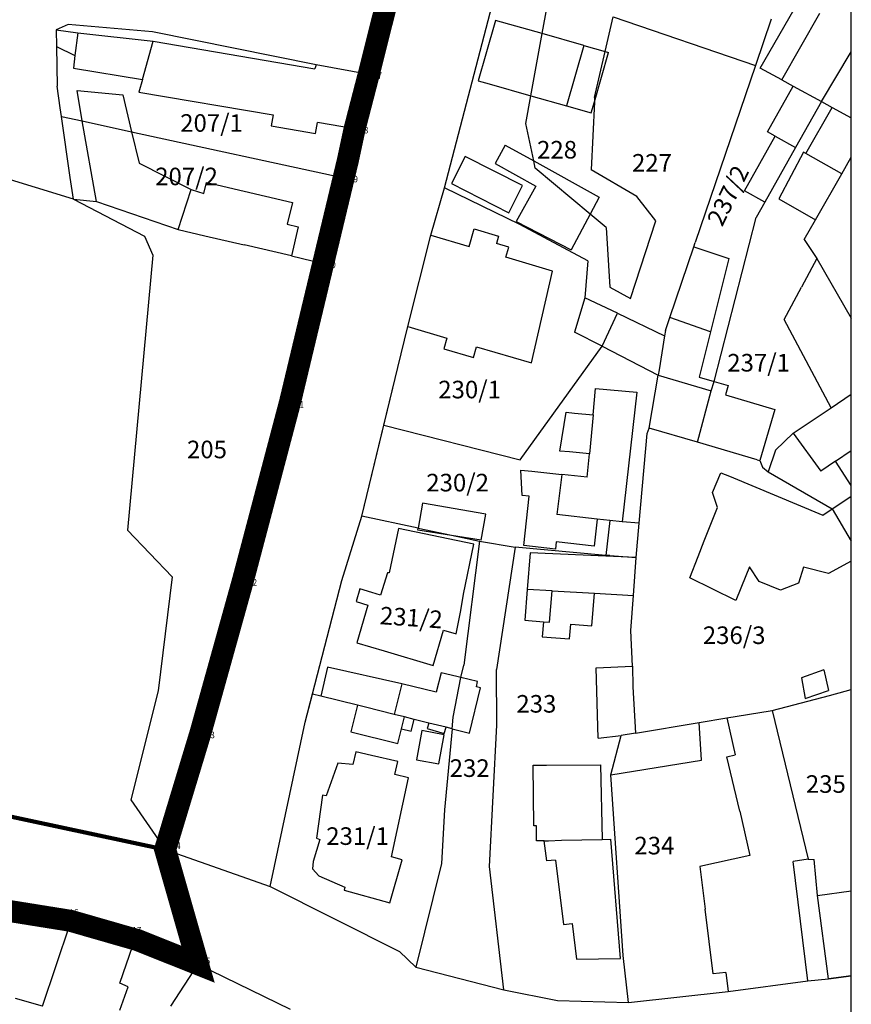
# Model space of a CAD drawing. Units: metres. Extents: x 7526185 to 7526635, y 4826541 to 4826954.
# Drawn here: x 7526448 to 7526543, y 4826601 to 4826713 of the extents above; entities that cross this region are included whole.
import ezdxf
from ezdxf.enums import TextEntityAlignment as Align

# ---------------------------------------------------------------- set-up
doc = ezdxf.new("R2010")
doc.units = ezdxf.units.M
doc.header["$PDMODE"] = 32
doc.header["$PDSIZE"] = 0.1
doc.linetypes.add('DASHED2', pattern=[0.375, 0.25, -0.125])
for name, color, linetype, lineweight in [('0 granica bloka', 7, 'GRPROJEKTA', 60), ('0 Granice plana', 7, 'Continuous', 25), ('Okvir', 7, 'Continuous', 30), ('SUKI JAVNO', 1, 'Continuous', 100)]:
    doc.layers.add(name, color=color, linetype=linetype, lineweight=lineweight)
for name, color, linetype in [('01_Parcele granice', 7, 'Continuous'), ('02_Broj parcele', 7, 'Continuous'), ('03_Objekti', 161, 'Continuous'), ('DETALJNE_KONSTRUISANE_TACKE', 7, 'Continuous'), ('TACKE KOJE ZADRZAVAJU KOORD.', 7, 'Continuous')]:
    doc.layers.add(name, color=color, linetype=linetype)
doc.styles.add('Iso', font='iso.shx', dxfattribs={"oblique": 15})
doc.styles.add('oznake', font='yusimc.shx')
doc.linetypes.add('GRPROJEKTA', pattern='A,0,[133,URB3.SHX,S=0.125,R=0,X=0,Y=0],-3', length=3)

msp = doc.modelspace()

# ---------------------------------------------------------------- linework, layer by layer
at = {"layer": '0 granica bloka', "lineweight": 200, "ltscale": 0.5}
msp.add_lwpolyline([(7526491.02, 4826719.04), (7526488.02, 4826707.09), (7526486.42, 4826700.91), (7526485.64, 4826697.27), (7526485.18, 4826695.35), (7526482.85, 4826685.62), (7526479.08, 4826669.84), (7526473.74, 4826649.61), (7526468.93, 4826632.33), (7526464.89, 4826618.98), (7526468.62, 4826605.93), (7526461.74, 4826608.68), (7526454.13, 4826610.87), (7526439.24, 4826613.26)], dxfattribs=at)
at = {"layer": '0 Granice plana', "color": 8, "linetype": 'DASHED2', "ltscale": 10, "const_width": 2.5}
msp.add_lwpolyline([(7526491.02, 4826719.04), (7526488.02, 4826707.09), (7526486.42, 4826700.91), (7526485.64, 4826697.27), (7526485.18, 4826695.35), (7526482.85, 4826685.62), (7526479.08, 4826669.84), (7526473.74, 4826649.61), (7526468.93, 4826632.33), (7526464.89, 4826618.98), (7526468.62, 4826605.93), (7526461.74, 4826608.68), (7526454.13, 4826610.87), (7526439.24, 4826613.26)], dxfattribs=at)
at = {"layer": '01_Parcele granice'}
for p, q in [((7526491.02, 4826719.04), (7526488.02, 4826707.09)), ((7526491.02, 4826719.04), (7526488.02, 4826707.09)), ((7526496.63, 4826694.2), (7526502.76, 4826717.7)), ((7526496.63, 4826694.2), (7526502.76, 4826717.7)), ((7526507.74, 4826711.74), (7526508.54, 4826716.17)), ((7526514.9, 4826709.7), (7526515.81, 4826713.65)), ((7526533.76, 4826713.4), (7526531.98, 4826708.13)), ((7526453.88, 4826712.79), (7526452.5, 4826712.16)), ((7526452.5, 4826712.16), (7526452.53, 4826710.29)), ((7526463.46, 4826711.93), (7526453.88, 4826712.79)), ((7526482.04, 4826708.2), (7526463.46, 4826711.93)), ((7526506.45, 4826704.68), (7526507.74, 4826711.74)), ((7526452.53, 4826710.29), (7526452.6, 4826705.78)), ((7526513.69, 4826704.48), (7526514.9, 4826709.7)), ((7526539.47, 4826704.01), (7526542.87, 4826709.67)), ((7526488.02, 4826707.09), (7526482.04, 4826708.2)), ((7526531.98, 4826708.13), (7526525.14, 4826687.98)), ((7526488.02, 4826707.09), (7526486.42, 4826700.91)), ((7526488.02, 4826707.09), (7526486.42, 4826700.91)), ((7526452.96, 4826703.31), (7526452.6, 4826705.78)), ((7526505.88, 4826701.52), (7526506.45, 4826704.68)), ((7526513.69, 4826704.48), (7526513.67, 4826703.99)), ((7526453.1, 4826702.33), (7526452.96, 4826703.31)), ((7526513.67, 4826703.99), (7526513.31, 4826696.26)), ((7526539.47, 4826704.01), (7526536.53, 4826698.78)), ((7526454.11, 4826695.38), (7526453.1, 4826702.33)), ((7526453.1, 4826702.33), (7526455.47, 4826701.81)), ((7526455.47, 4826701.81), (7526461.08, 4826700.59)), ((7526486.42, 4826700.91), (7526485.64, 4826697.27)), ((7526486.42, 4826700.91), (7526485.64, 4826697.27)), ((7526506.79, 4826697.27), (7526505.88, 4826701.52)), ((7526461.08, 4826700.59), (7526485.18, 4826695.35)), ((7526536.53, 4826698.78), (7526533.04, 4826692.57)), ((7526454.47, 4826692.93), (7526437.62, 4826698.04)), ((7526541.79, 4826695.79), (7526542.87, 4826697.68)), ((7526485.64, 4826697.27), (7526482.85, 4826685.62)), ((7526506.96, 4826696.45), (7526506.79, 4826697.27)), ((7526513.19, 4826691.23), (7526506.96, 4826696.45)), ((7526454.47, 4826692.93), (7526454.11, 4826695.38)), ((7526518.48, 4826693.22), (7526513.31, 4826696.26)), ((7526538.81, 4826690.58), (7526541.79, 4826695.79)), ((7526495.09, 4826688.81), (7526496.63, 4826694.2)), ((7526495.09, 4826688.81), (7526496.63, 4826694.2)), ((7526505.19, 4826690.05), (7526496.63, 4826694.2)), ((7526454.47, 4826692.93), (7526457.07, 4826692.64)), ((7526454.47, 4826692.93), (7526462.54, 4826688.71)), ((7526520.64, 4826690.47), (7526518.48, 4826693.22)), ((7526457.07, 4826692.64), (7526466.38, 4826689.46)), ((7526533.04, 4826692.57), (7526532.07, 4826690.85)), ((7526515, 4826689.71), (7526513.19, 4826691.23)), ((7526527.27, 4826672.19), (7526532.07, 4826690.85)), ((7526512.93, 4826685.91), (7526505.19, 4826690.05)), ((7526515, 4826689.71), (7526515.42, 4826682.92)), ((7526517.77, 4826681.63), (7526520.64, 4826690.47)), ((7526537.52, 4826688.33), (7526538.81, 4826690.58)), ((7526462.54, 4826688.71), (7526463.49, 4826686.57)), ((7526466.38, 4826689.46), (7526469.41, 4826688.75)), ((7526469.41, 4826688.75), (7526473.85, 4826687.72)), ((7526492.48, 4826678.44), (7526495.09, 4826688.81)), ((7526492.48, 4826678.44), (7526495.09, 4826688.81)), ((7526479.25, 4826686.46), (7526473.85, 4826687.72)), ((7526522.25, 4826679.45), (7526524.98, 4826687.5)), ((7526524.98, 4826687.5), (7526525.14, 4826687.98)), ((7526537.52, 4826688.33), (7526538.96, 4826686.18)), ((7526463.49, 4826686.57), (7526460.62, 4826655.29)), ((7526479.25, 4826686.46), (7526482.85, 4826685.62)), ((7526482.85, 4826685.62), (7526479.08, 4826669.84)), ((7526482.85, 4826685.62), (7526479.08, 4826669.84)), ((7526512.93, 4826685.91), (7526512.59, 4826681.71)), ((7526538.96, 4826686.18), (7526542.87, 4826679.39)), ((7526515.42, 4826682.92), (7526517.77, 4826681.63)), ((7526516.29, 4826679.94), (7526512.59, 4826681.71)), ((7526514.54, 4826676.2), (7526516.29, 4826679.94)), ((7526516.29, 4826679.94), (7526521.64, 4826677.38)), ((7526491.33, 4826673.78), (7526492.48, 4826678.44)), ((7526491.33, 4826673.78), (7526492.48, 4826678.44)), ((7526521.75, 4826677.97), (7526522.25, 4826679.45)), ((7526521.64, 4826677.38), (7526521.03, 4826673.51)), ((7526521.75, 4826677.97), (7526521.64, 4826677.38)), ((7526505.24, 4826663.3), (7526514.54, 4826676.2)), ((7526487.24, 4826656.87), (7526491.33, 4826673.78)), ((7526489.73, 4826667.21), (7526491.33, 4826673.78)), ((7526519.91, 4826666.87), (7526520.94, 4826672.9)), ((7526521.03, 4826673.51), (7526520.94, 4826672.9)), ((7526526.96, 4826671.14), (7526527.27, 4826672.19)), ((7526525.38, 4826665.28), (7526526.96, 4826671.14)), ((7526540.58, 4826669.21), (7526542.87, 4826670.74)), ((7526479.08, 4826669.84), (7526473.74, 4826649.61)), ((7526479.08, 4826669.84), (7526473.74, 4826649.61)), ((7526536.25, 4826666.33), (7526540.58, 4826669.21)), ((7526487.24, 4826656.87), (7526489.73, 4826667.21)), ((7526489.73, 4826667.21), (7526505.24, 4826663.3)), ((7526518.78, 4826656.07), (7526519.69, 4826666.28)), ((7526519.69, 4826666.28), (7526519.91, 4826666.87)), ((7526525.38, 4826665.28), (7526519.91, 4826666.87)), ((7526534.27, 4826664.37), (7526536.25, 4826666.33)), ((7526532.18, 4826663.3), (7526525.38, 4826665.28)), ((7526534.27, 4826664.37), (7526533.44, 4826661.93)), ((7526532.18, 4826663.3), (7526532.49, 4826663.21)), ((7526532.49, 4826663.21), (7526532.78, 4826662.46)), ((7526532.78, 4826662.46), (7526533.44, 4826661.93)), ((7526533.44, 4826661.93), (7526540.71, 4826657.71)), ((7526540.71, 4826657.71), (7526542.72, 4826659.02)), ((7526542.87, 4826659.12), (7526542.72, 4826659.02)), ((7526484.97, 4826649.58), (7526487.24, 4826656.87)), ((7526484.97, 4826649.58), (7526487.24, 4826656.87)), ((7526493.65, 4826655.52), (7526487.24, 4826656.87)), ((7526518.43, 4826652.16), (7526518.78, 4826656.07)), ((7526460.62, 4826655.29), (7526465.7, 4826649.99)), ((7526493.65, 4826655.52), (7526498.15, 4826654.57)), ((7526498.15, 4826654.57), (7526500.6, 4826654.05)), ((7526500.6, 4826654.05), (7526498.83, 4826639.93)), ((7526500.6, 4826654.05), (7526504.68, 4826653.37)), ((7526504.68, 4826653.37), (7526502.56, 4826639.44)), ((7526514.98, 4826652.42), (7526504.68, 4826653.37)), ((7526515.42, 4826652.42), (7526514.98, 4826652.42)), ((7526515.42, 4826652.42), (7526518.43, 4826652.16)), ((7526518.11, 4826647.87), (7526518.43, 4826652.16)), ((7526465.7, 4826649.99), (7526464.11, 4826637.01)), ((7526468.93, 4826632.33), (7526473.74, 4826649.61)), ((7526468.93, 4826632.33), (7526473.74, 4826649.61)), ((7526480.8, 4826633.45), (7526484.97, 4826649.58)), ((7526481.63, 4826636.65), (7526484.97, 4826649.58)), ((7526517.81, 4826643.88), (7526518.11, 4826647.87)), ((7526518, 4826639.82), (7526517.81, 4826643.88)), ((7526542.86, 4826642.1), (7526542.87, 4826642.11)), ((7526542.87, 4826642.07), (7526542.86, 4826642.1)), ((7526498.48, 4826638.53), (7526498.83, 4826639.93)), ((7526502.59, 4826633.13), (7526502.56, 4826639.44)), ((7526518, 4826639.82), (7526518.06, 4826637.49)), ((7526497.63, 4826634.01), (7526498.48, 4826638.53)), ((7526464.11, 4826637.01), (7526460.99, 4826624.62)), ((7526518.06, 4826637.49), (7526518.35, 4826632.21)), ((7526540.41, 4826636.5), (7526542.17, 4826636.96)), ((7526542.17, 4826636.96), (7526542.87, 4826637.18)), ((7526480.8, 4826633.45), (7526481.63, 4826636.65)), ((7526482.57, 4826636.42), (7526481.63, 4826636.65)), ((7526486.74, 4826635.38), (7526482.57, 4826636.42)), ((7526533.87, 4826634.78), (7526540.41, 4826636.5)), ((7526487.65, 4826635.15), (7526486.74, 4826635.38)), ((7526490.93, 4826634.34), (7526487.65, 4826635.15)), ((7526528.71, 4826633.93), (7526533.67, 4826634.75)), ((7526533.67, 4826634.75), (7526533.87, 4826634.78)), ((7526533.87, 4826634.78), (7526537.96, 4826617.87)), ((7526492.08, 4826634.05), (7526490.93, 4826634.34)), ((7526493.19, 4826633.77), (7526492.08, 4826634.05)), ((7526494.87, 4826633.35), (7526493.19, 4826633.77)), ((7526497.51, 4826632.7), (7526497.63, 4826634.01)), ((7526525.57, 4826633.41), (7526528.71, 4826633.93)), ((7526476.84, 4826614.77), (7526480.8, 4826633.45)), ((7526476.84, 4826614.77), (7526480.8, 4826633.45)), ((7526496.81, 4826632.87), (7526494.87, 4826633.35)), ((7526497.51, 4826632.7), (7526496.64, 4826623.47)), ((7526497.51, 4826632.7), (7526496.81, 4826632.87)), ((7526501.76, 4826617.03), (7526502.59, 4826633.13)), ((7526518.35, 4826632.21), (7526525.57, 4826633.41)), ((7526464.89, 4826618.98), (7526468.93, 4826632.33)), ((7526464.89, 4826618.98), (7526468.93, 4826632.33)), ((7526515.56, 4826627.47), (7526516.71, 4826631.95)), ((7526518.35, 4826632.21), (7526516.71, 4826631.95)), ((7526516.94, 4826606.93), (7526515.56, 4826627.47)), ((7526430.52, 4826626.28), (7526464.89, 4826618.98)), ((7526460.99, 4826624.62), (7526464.89, 4826618.98)), ((7526496.64, 4826623.47), (7526496.3, 4826617.38)), ((7526464.89, 4826618.98), (7526476.84, 4826614.77)), ((7526464.89, 4826618.98), (7526476.84, 4826614.77)), ((7526468.62, 4826605.93), (7526464.89, 4826618.98)), ((7526496.3, 4826617.38), (7526493.38, 4826605.61)), ((7526503.39, 4826603.02), (7526501.76, 4826617.03)), ((7526537.96, 4826617.87), (7526538.66, 4826617.83)), ((7526539.04, 4826613.76), (7526538.66, 4826617.83)), ((7526476.84, 4826614.77), (7526491.52, 4826607.39)), ((7526540.28, 4826604.29), (7526539.04, 4826613.76)), ((7526454.13, 4826610.87), (7526439.24, 4826613.26)), ((7526461.74, 4826608.68), (7526454.13, 4826610.87)), ((7526468.62, 4826605.93), (7526461.74, 4826608.68)), ((7526491.52, 4826607.39), (7526493.38, 4826605.61)), ((7526517.54, 4826601.58), (7526516.94, 4826606.93)), ((7526468.62, 4826605.93), (7526465.5, 4826601.15)), ((7526468.62, 4826605.93), (7526479.08, 4826600.84)), ((7526493.38, 4826605.61), (7526503.39, 4826603.02)), ((7526540.28, 4826604.29), (7526542.87, 4826604.61)), ((7526528.89, 4826602.84), (7526537.92, 4826604.03)), ((7526537.92, 4826604.03), (7526540.28, 4826604.29)), ((7526503.39, 4826603.02), (7526509.47, 4826601.8)), ((7526517.54, 4826601.58), (7526528.89, 4826602.84)), ((7526450.94, 4826601.17), (7526447.86, 4826602.05)), ((7526509.47, 4826601.8), (7526517.54, 4826601.58))]:
    msp.add_line(p, q, dxfattribs=at)
at = {"layer": '03_Objekti'}
for p, q in [((7526532.52, 4826707.82), (7526536.91, 4826715.43)), ((7526502.42, 4826713.25), (7526501.33, 4826709.4)), ((7526507.74, 4826711.74), (7526502.42, 4826713.25)), ((7526515.81, 4826713.65), (7526531.98, 4826708.13)), ((7526534.96, 4826706.48), (7526539.31, 4826714.06)), ((7526452.5, 4826712.16), (7526454.95, 4826711.83)), ((7526454.95, 4826711.83), (7526454.64, 4826709.26)), ((7526454.95, 4826711.83), (7526463.54, 4826710.9)), ((7526462.32, 4826706.53), (7526463.54, 4826710.9)), ((7526463.54, 4826710.9), (7526481.9, 4826707.75)), ((7526512.47, 4826710.39), (7526507.74, 4826711.74)), ((7526452.53, 4826710.29), (7526454.64, 4826709.26)), ((7526512.47, 4826710.39), (7526510.52, 4826703.52)), ((7526512.47, 4826710.39), (7526514.9, 4826709.7)), ((7526514.9, 4826709.7), (7526515.26, 4826709.6)), ((7526454.64, 4826709.26), (7526454.47, 4826707.82)), ((7526501.33, 4826709.4), (7526500.47, 4826706.37)), ((7526513.67, 4826703.99), (7526515.26, 4826709.6)), ((7526454.47, 4826707.82), (7526462.32, 4826706.53)), ((7526482.04, 4826708.2), (7526481.9, 4826707.75)), ((7526534.96, 4826706.48), (7526532.52, 4826707.82)), ((7526462.32, 4826706.53), (7526461.91, 4826705.09)), ((7526500.47, 4826706.37), (7526501.72, 4826706.02)), ((7526534.96, 4826706.48), (7526536.27, 4826705.76)), ((7526454.87, 4826705.28), (7526460.08, 4826704.78)), ((7526455.47, 4826701.81), (7526454.87, 4826705.28)), ((7526501.72, 4826706.02), (7526506.45, 4826704.68)), ((7526533.35, 4826700.57), (7526536.27, 4826705.76)), ((7526536.27, 4826705.76), (7526539.47, 4826704.01)), ((7526460.08, 4826704.78), (7526461.08, 4826700.59)), ((7526461.91, 4826705.09), (7526477.16, 4826702.49)), ((7526506.45, 4826704.68), (7526510.52, 4826703.52)), ((7526510.52, 4826703.52), (7526513.31, 4826702.73)), ((7526513.31, 4826702.73), (7526513.67, 4826703.99)), ((7526537.71, 4826698.12), (7526540.7, 4826703.34)), ((7526539.47, 4826704.01), (7526540.7, 4826703.34)), ((7526540.7, 4826703.34), (7526542.87, 4826702.15)), ((7526477.16, 4826702.49), (7526476.95, 4826701.26)), ((7526457.07, 4826692.64), (7526455.47, 4826701.81)), ((7526476.95, 4826701.26), (7526481.99, 4826700.4)), ((7526481.99, 4826700.4), (7526482.2, 4826701.63)), ((7526486.42, 4826700.91), (7526482.2, 4826701.63)), ((7526461.08, 4826700.59), (7526461.94, 4826697.02)), ((7526530.73, 4826693.88), (7526534.22, 4826700.08)), ((7526534.22, 4826700.08), (7526533.35, 4826700.57)), ((7526534.22, 4826700.08), (7526536.53, 4826698.78)), ((7526503.54, 4826699.06), (7526502.38, 4826696.96)), ((7526503.54, 4826699.06), (7526506.79, 4826697.27)), ((7526499, 4826697.77), (7526497.44, 4826694.69)), ((7526505.51, 4826694.46), (7526499, 4826697.77)), ((7526537.45, 4826698.27), (7526534.64, 4826692.97)), ((7526537.71, 4826698.12), (7526537.45, 4826698.27)), ((7526541.79, 4826695.79), (7526537.71, 4826698.12)), ((7526461.94, 4826697.02), (7526467.83, 4826694)), ((7526502.38, 4826696.96), (7526507.02, 4826694.4)), ((7526506.79, 4826697.27), (7526514.22, 4826693.16)), ((7526469.3, 4826693.56), (7526469.6, 4826694.83)), ((7526469.6, 4826694.83), (7526470.8, 4826694.55)), ((7526470.8, 4826694.55), (7526479.35, 4826692.54)), ((7526497.44, 4826694.69), (7526503.95, 4826691.38)), ((7526503.95, 4826691.38), (7526505.51, 4826694.46)), ((7526507.02, 4826694.4), (7526504.8, 4826690.37)), ((7526466.38, 4826689.46), (7526467.83, 4826694)), ((7526467.83, 4826694), (7526469.3, 4826693.56)), ((7526514.22, 4826693.16), (7526513.19, 4826691.23)), ((7526533.04, 4826692.57), (7526530.73, 4826693.88)), ((7526534.64, 4826692.97), (7526538.81, 4826690.58)), ((7526479.35, 4826692.54), (7526478.77, 4826690.07)), ((7526513.19, 4826691.23), (7526511.02, 4826687.16)), ((7526478.77, 4826690.07), (7526480.02, 4826689.78)), ((7526480.02, 4826689.78), (7526479.25, 4826686.46)), ((7526504.8, 4826690.37), (7526511.02, 4826687.16)), ((7526495.09, 4826688.81), (7526499.43, 4826687.53)), ((7526499.43, 4826687.53), (7526500.02, 4826689.54)), ((7526500.02, 4826689.54), (7526502.78, 4826688.73)), ((7526502.78, 4826688.73), (7526502.54, 4826687.89)), ((7526503.96, 4826687.48), (7526502.54, 4826687.89)), ((7526503.61, 4826686.31), (7526503.96, 4826687.48)), ((7526524.98, 4826687.5), (7526528.97, 4826686.19)), ((7526508.91, 4826684.75), (7526503.61, 4826686.31)), ((7526528.97, 4826686.19), (7526526.86, 4826677.83)), ((7526538.96, 4826686.18), (7526537.21, 4826682.91)), ((7526506.51, 4826674.3), (7526508.91, 4826684.75)), ((7526535.25, 4826679.25), (7526537.21, 4826682.91)), ((7526512.59, 4826681.71), (7526511.43, 4826677.8)), ((7526492.48, 4826678.44), (7526496.92, 4826677.13)), ((7526526.86, 4826677.83), (7526522.25, 4826679.45)), ((7526540.58, 4826669.21), (7526535.25, 4826679.25)), ((7526514.54, 4826676.2), (7526511.43, 4826677.8)), ((7526526.86, 4826677.83), (7526525.57, 4826672.69)), ((7526496.92, 4826677.13), (7526496.56, 4826675.91)), ((7526499.93, 4826674.92), (7526500.29, 4826676.14)), ((7526500.29, 4826676.14), (7526506.51, 4826674.3)), ((7526514.54, 4826676.2), (7526520.94, 4826672.9)), ((7526496.56, 4826675.91), (7526499.93, 4826674.92)), ((7526520.94, 4826672.9), (7526526.96, 4826671.14)), ((7526525.57, 4826672.69), (7526527.27, 4826672.19)), ((7526527.27, 4826672.19), (7526528.88, 4826671.72)), ((7526528.88, 4826671.72), (7526528.58, 4826670.66)), ((7526513.52, 4826668.4), (7526513.8, 4826671.39)), ((7526513.8, 4826671.39), (7526518.48, 4826670.96)), ((7526518.48, 4826670.96), (7526516.84, 4826656.24)), ((7526528.58, 4826670.66), (7526534.19, 4826669.02)), ((7526509.73, 4826664.28), (7526510.48, 4826668.69)), ((7526510.48, 4826668.69), (7526511.43, 4826668.6)), ((7526511.43, 4826668.6), (7526513.52, 4826668.4)), ((7526513.52, 4826668.4), (7526513.12, 4826663.97)), ((7526534.19, 4826669.02), (7526532.49, 4826663.21)), ((7526536.25, 4826666.33), (7526539.4, 4826662)), ((7526510.86, 4826664.18), (7526509.73, 4826664.28)), ((7526513.12, 4826663.97), (7526510.86, 4826664.18)), ((7526512.87, 4826661.31), (7526513.12, 4826663.97)), ((7526541.06, 4826663.12), (7526542.87, 4826664.34)), ((7526541.06, 4826663.12), (7526539.4, 4826662)), ((7526542.87, 4826660.35), (7526541.06, 4826663.12)), ((7526505.48, 4826659.22), (7526505.31, 4826662.11)), ((7526505.31, 4826662.11), (7526506.58, 4826661.99)), ((7526506.58, 4826661.99), (7526509.99, 4826661.62)), ((7526509.99, 4826661.62), (7526509.42, 4826657.06)), ((7526512.87, 4826661.31), (7526509.99, 4826661.62)), ((7526527.09, 4826659.55), (7526528.03, 4826661.81)), ((7526528.03, 4826661.81), (7526529.04, 4826661.41)), ((7526529.04, 4826661.41), (7526539.62, 4826657)), ((7526527.65, 4826657.87), (7526527.09, 4826659.55)), ((7526494.14, 4826658.34), (7526493.65, 4826655.52)), ((7526501.32, 4826657.11), (7526494.14, 4826658.34)), ((7526506.27, 4826659.14), (7526505.48, 4826659.22)), ((7526505.65, 4826653.54), (7526506.27, 4826659.14)), ((7526500.81, 4826654.15), (7526501.32, 4826657.11)), ((7526526.16, 4826654.06), (7526527.65, 4826657.87)), ((7526539.62, 4826657), (7526540.71, 4826657.71)), ((7526540.71, 4826657.71), (7526542.87, 4826654.02)), ((7526514, 4826656.55), (7526509.42, 4826657.06)), ((7526514, 4826656.55), (7526513.66, 4826653.47)), ((7526515.42, 4826656.4), (7526514, 4826656.55)), ((7526515.42, 4826656.4), (7526514.98, 4826652.42)), ((7526516.84, 4826656.24), (7526515.42, 4826656.4)), ((7526518.78, 4826656.07), (7526516.84, 4826656.24)), ((7526491.4, 4826655.48), (7526490.34, 4826650.43)), ((7526499.99, 4826653.68), (7526491.4, 4826655.48)), ((7526493.61, 4826655.28), (7526493.65, 4826655.52)), ((7526498.15, 4826654.57), (7526493.61, 4826655.28)), ((7526500.81, 4826654.15), (7526498.15, 4826654.57)), ((7526509.34, 4826653.95), (7526509.25, 4826653.14)), ((7526513.66, 4826653.47), (7526509.34, 4826653.95)), ((7526525.46, 4826652.29), (7526526.16, 4826654.06)), ((7526498.8, 4826648), (7526499.99, 4826653.68)), ((7526509.25, 4826653.14), (7526505.65, 4826653.54)), ((7526506.37, 4826652.71), (7526506.03, 4826648.52)), ((7526518.43, 4826652.16), (7526506.37, 4826652.71)), ((7526524.51, 4826649.86), (7526525.46, 4826652.29)), ((7526542.87, 4826651.77), (7526540.3, 4826650.34)), ((7526490.14, 4826650.44), (7526489.38, 4826647.91)), ((7526490.34, 4826650.43), (7526490.14, 4826650.44)), ((7526531.31, 4826651.13), (7526530.88, 4826650.08)), ((7526532.41, 4826649.46), (7526531.31, 4826651.13)), ((7526537.44, 4826651.08), (7526536.87, 4826649.27)), ((7526540.3, 4826650.34), (7526537.44, 4826651.08)), ((7526529.75, 4826647.3), (7526524.51, 4826649.86)), ((7526530.88, 4826650.08), (7526529.75, 4826647.3)), ((7526534.81, 4826648.48), (7526532.41, 4826649.46)), ((7526536.87, 4826649.27), (7526534.81, 4826648.48)), ((7526487.02, 4826648.61), (7526486.6, 4826647.17)), ((7526488.37, 4826648.21), (7526487.02, 4826648.61)), ((7526489.38, 4826647.91), (7526488.37, 4826648.21)), ((7526506.03, 4826648.52), (7526505.75, 4826645.04)), ((7526508.88, 4826648.37), (7526506.03, 4826648.52)), ((7526508.58, 4826644.81), (7526508.88, 4826648.37)), ((7526508.88, 4826648.37), (7526513.67, 4826648.11)), ((7526486.6, 4826647.17), (7526487.94, 4826646.77)), ((7526498.5, 4826646.15), (7526498.8, 4826648)), ((7526513.37, 4826644.42), (7526513.67, 4826648.11)), ((7526513.67, 4826648.11), (7526518.11, 4826647.87)), ((7526487.94, 4826646.77), (7526486.67, 4826642.48)), ((7526497.98, 4826643.5), (7526498.5, 4826646.15)), ((7526505.75, 4826645.04), (7526507.89, 4826644.87)), ((7526507.89, 4826644.87), (7526507.75, 4826643.17)), ((7526507.89, 4826644.87), (7526508.58, 4826644.81)), ((7526495.34, 4826639.9), (7526496.54, 4826643.93)), ((7526496.54, 4826643.93), (7526497.98, 4826643.5)), ((7526510.84, 4826642.92), (7526510.98, 4826644.61)), ((7526510.98, 4826644.61), (7526513.37, 4826644.42)), ((7526507.75, 4826643.17), (7526510.84, 4826642.92)), ((7526486.67, 4826642.48), (7526489.77, 4826641.56)), ((7526489.77, 4826641.56), (7526495.34, 4826639.9)), ((7526483.34, 4826639.71), (7526482.57, 4826636.42)), ((7526491.79, 4826637.81), (7526483.34, 4826639.71)), ((7526513.88, 4826639.63), (7526518, 4826639.82)), ((7526514.1, 4826631.63), (7526513.88, 4826639.63)), ((7526539.76, 4826639.4), (7526537.22, 4826638.5)), ((7526539.76, 4826639.4), (7526540.28, 4826637.07)), ((7526496.25, 4826639.08), (7526495.7, 4826636.85)), ((7526498.05, 4826638.64), (7526496.25, 4826639.08)), ((7526498.48, 4826638.53), (7526498.05, 4826638.64)), ((7526500.4, 4826638.06), (7526498.48, 4826638.53)), ((7526500.26, 4826637.48), (7526500.4, 4826638.06)), ((7526537.22, 4826638.5), (7526537.64, 4826636.14)), ((7526491.79, 4826637.81), (7526490.93, 4826634.34)), ((7526495.7, 4826636.85), (7526491.79, 4826637.81)), ((7526499.47, 4826632.22), (7526500.74, 4826637.36)), ((7526500.74, 4826637.36), (7526500.26, 4826637.48)), ((7526537.64, 4826636.14), (7526540.28, 4826637.07)), ((7526486.74, 4826635.38), (7526485.99, 4826632.37)), ((7526491.75, 4826632.71), (7526492.08, 4826634.05)), ((7526492.86, 4826632.43), (7526493.19, 4826633.77)), ((7526528.71, 4826633.93), (7526529.67, 4826629.74)), ((7526491.33, 4826631.04), (7526491.75, 4826632.71)), ((7526491.75, 4826632.71), (7526492.86, 4826632.43)), ((7526494.05, 4826632.49), (7526493.44, 4826629.19)), ((7526496.61, 4826632.02), (7526494.05, 4826632.49)), ((7526494.87, 4826633.35), (7526494.68, 4826632.74)), ((7526494.68, 4826632.74), (7526496.59, 4826632.15)), ((7526496.59, 4826632.15), (7526496.81, 4826632.87)), ((7526497.51, 4826632.7), (7526499.47, 4826632.22)), ((7526525.86, 4826629.14), (7526525.57, 4826633.41)), ((7526485.99, 4826632.37), (7526491.33, 4826631.04)), ((7526496, 4826628.72), (7526496.61, 4826632.02)), ((7526514.1, 4826631.63), (7526516.71, 4826631.95)), ((7526486.57, 4826630.09), (7526486.23, 4826628.63)), ((7526488.33, 4826629.68), (7526486.57, 4826630.09)), ((7526491.34, 4826628.97), (7526488.33, 4826629.68)), ((7526493.44, 4826629.19), (7526496, 4826628.72)), ((7526515.56, 4826627.47), (7526525.86, 4826629.14)), ((7526528.71, 4826629.52), (7526529.67, 4826629.74)), ((7526530.2, 4826623.33), (7526528.71, 4826629.52)), ((7526484.52, 4826628.81), (7526483.18, 4826625.07)), ((7526486.23, 4826628.63), (7526484.52, 4826628.81)), ((7526491, 4826627.51), (7526491.34, 4826628.97)), ((7526506.73, 4826628.57), (7526508.23, 4826628.58)), ((7526506.78, 4826621.67), (7526506.73, 4826628.57)), ((7526508.23, 4826628.58), (7526514.35, 4826628.62)), ((7526514.35, 4826628.62), (7526514.55, 4826620.13)), ((7526490.6, 4826618.15), (7526492.56, 4826627.14)), ((7526492.56, 4826627.14), (7526491, 4826627.51)), ((7526482.79, 4826625.16), (7526482.08, 4826620.27)), ((7526483.18, 4826625.07), (7526482.79, 4826625.16)), ((7526530.2, 4826623.33), (7526531.34, 4826618.31)), ((7526507.08, 4826621.67), (7526506.78, 4826621.67)), ((7526507.11, 4826619.95), (7526507.08, 4826621.67)), ((7526482.08, 4826620.27), (7526482.45, 4826620.11)), ((7526514.55, 4826620.13), (7526515.55, 4826620.15)), ((7526516.64, 4826606.58), (7526515.55, 4826620.15)), ((7526482.45, 4826620.11), (7526481.72, 4826617.6)), ((7526507.95, 4826619.97), (7526507.11, 4826619.95)), ((7526507.95, 4826619.97), (7526508.45, 4826619.98)), ((7526508.26, 4826617.67), (7526507.95, 4826619.97)), ((7526508.45, 4826619.98), (7526509.95, 4826620.02)), ((7526509.95, 4826620.02), (7526514.55, 4826620.13)), ((7526491.81, 4826617.81), (7526490.6, 4826618.15)), ((7526531.34, 4826618.31), (7526525.66, 4826617.05)), ((7526481.72, 4826617.6), (7526481.62, 4826616.78)), ((7526481.62, 4826616.78), (7526482.35, 4826616)), ((7526490.44, 4826612.9), (7526491.81, 4826617.81)), ((7526509.26, 4826617.76), (7526508.26, 4826617.67)), ((7526509.26, 4826617.76), (7526510.17, 4826610.46)), ((7526525.66, 4826617.05), (7526526.26, 4826612.19)), ((7526537.96, 4826617.87), (7526536.26, 4826617.6)), ((7526537.92, 4826604.03), (7526536.26, 4826617.6)), ((7526482.35, 4826616), (7526485.32, 4826614.69)), ((7526485.32, 4826614.69), (7526485.24, 4826614.35)), ((7526485.24, 4826614.35), (7526490.44, 4826612.9)), ((7526539.04, 4826613.76), (7526542.87, 4826614.28)), ((7526527.16, 4826604.85), (7526526.26, 4826612.19)), ((7526450.94, 4826601.17), (7526454.06, 4826610.43)), ((7526461.21, 4826608.06), (7526454.06, 4826610.43)), ((7526510.17, 4826610.46), (7526511.13, 4826610.55)), ((7526511.13, 4826610.55), (7526511.63, 4826606.52)), ((7526459.74, 4826603.76), (7526461.21, 4826608.06)), ((7526511.63, 4826606.52), (7526516.64, 4826606.58)), ((7526528.62, 4826604.98), (7526527.16, 4826604.85)), ((7526528.62, 4826604.98), (7526528.89, 4826602.84)), ((7526542.87, 4826604.63), (7526540.28, 4826604.29)), ((7526459.73, 4826600.72), (7526460.67, 4826603.38)), ((7526460.67, 4826603.38), (7526459.74, 4826603.76))]:
    msp.add_line(p, q, dxfattribs=at)
at = {"layer": 'DETALJNE_KONSTRUISANE_TACKE'}
for p in [(7526488.02, 4826707.09), (7526486.42, 4826700.91), (7526485.18, 4826695.35), (7526482.85, 4826685.62), (7526479.08, 4826669.84), (7526473.74, 4826649.61), (7526468.93, 4826632.33), (7526464.89, 4826618.98), (7526454.13, 4826610.87), (7526461.74, 4826608.68), (7526468.62, 4826605.93)]:
    msp.add_point(p, dxfattribs=at)
at = {"layer": 'Okvir'}
msp.add_line((7526542.87, 4826540.94), (7526542.87, 4826840.94), dxfattribs=at)
at = {"layer": 'SUKI JAVNO'}
for p, q in [((7526490.96, 4826718.8), (7526488.08, 4826707.33)), ((7526487.96, 4826706.85), (7526486.48, 4826701.15)), ((7526486.37, 4826700.67), (7526485.23, 4826695.59)), ((7526485.12, 4826695.11), (7526482.91, 4826685.86)), ((7526482.79, 4826685.38), (7526479.14, 4826670.08)), ((7526479.02, 4826669.6), (7526473.8, 4826649.85)), ((7526473.67, 4826649.37), (7526469, 4826632.57)), ((7526468.86, 4826632.09), (7526464.96, 4826619.22)), ((7526464.65, 4826619.03), (7526430.76, 4826626.23)), ((7526464.96, 4826618.74), (7526468.55, 4826606.17)), ((7526453.88, 4826610.91), (7526439.49, 4826613.22)), ((7526461.5, 4826608.75), (7526454.37, 4826610.8)), ((7526468.39, 4826606.02), (7526461.97, 4826608.59))]:
    msp.add_line(p, q, dxfattribs=at)

# ---------------------------------------------------------------- texts
at = {"layer": '02_Broj parcele', "style": 'Iso', "oblique": 15}
for s, p in [('207/1', (7526470.16, 4826701.58)), ('228', (7526509.43, 4826698.54)), ('227', (7526520.22, 4826697.05)), ('207/2', (7526467.32, 4826695.5)), ('237/1', (7526532.34, 4826674.32)), ('230/1', (7526499.49, 4826671.27)), ('205', (7526469.64, 4826664.46)), ('230/2', (7526498.13, 4826660.69)), ('236/3', (7526529.56, 4826643.34)), ('233', (7526507.08, 4826635.54)), ('232', (7526499.5, 4826628.23)), ('235', (7526539.98, 4826626.42)), ('231/1', (7526486.76, 4826620.5)), ('234', (7526520.49, 4826619.42))]:
    msp.add_text(s, height=2, dxfattribs=at).set_placement(p, align=Align.MIDDLE_CENTER)
for s, rotation, p in [('237/2', 64, (7526528.86, 4826693.33)), ('231/2', 356, (7526492.86, 4826645.35))]:
    msp.add_text(s, height=2, rotation=rotation, dxfattribs=at).set_placement(p, align=Align.MIDDLE_CENTER)
at = {"layer": 'TACKE KOJE ZADRZAVAJU KOORD.', "style": 'oznake', "width": 0.9}
for s, p in [('67', (7526489.54, 4826706.97)), ('68', (7526487.98, 4826700.77)), ('69', (7526486.8, 4826695.2)), ('70', (7526484.28, 4826685.48)), ('71', (7526480.67, 4826669.6)), ('72', (7526475.34, 4826649.35)), ('73', (7526470.53, 4826632)), ('74', (7526466.64, 4826619.41)), ('116', (7526455.02, 4826611.81)), ('117', (7526462.18, 4826609.8)), ('75', (7526470.01, 4826606.31))]:
    msp.add_text(s, height=0.75, dxfattribs=at).set_placement(p, align=Align.MIDDLE_RIGHT)

doc.saveas('drawing.dxf')
